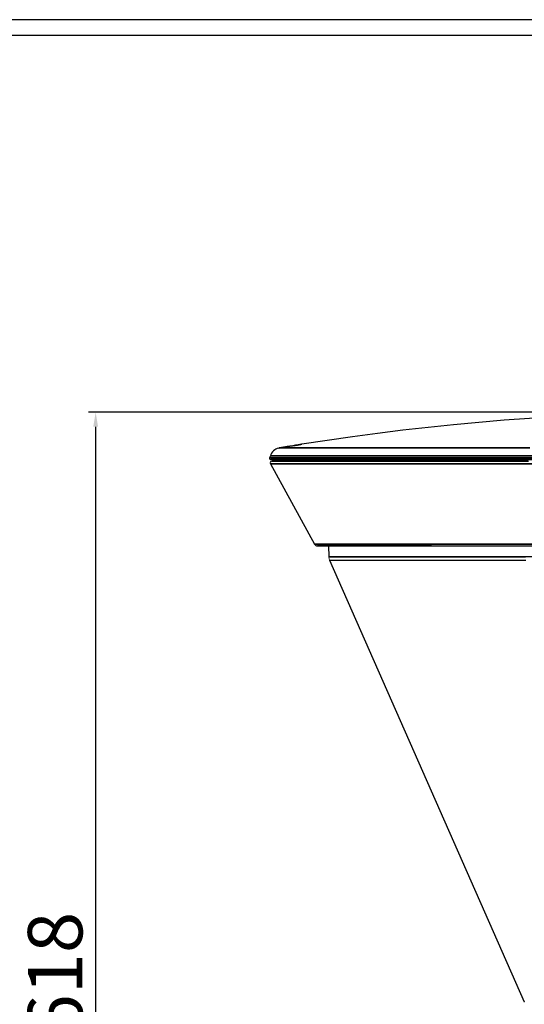
# Model space of a CAD drawing. Units: millimetres. Extents: x 2822 to 16603, y 42 to 8641.
# Drawn here: x 3713 to 3991, y 1152 to 1694 of the extents above; entities that cross this region are included whole.
import ezdxf

# ---------------------------------------------------------------- set-up
doc = ezdxf.new("R2010")
doc.units = ezdxf.units.MM
doc.header["$PDSIZE"] = 5
doc.layers.add('TFR-TRI', color=7, linetype='Continuous', true_color=0xffffff)
doc.layers.add('치수선', color=7, linetype='Continuous')
doc.dimstyles.new('301-350', dxfattribs={"dimtxt": 30, "dimasz": 8, "dimexe": 4, "dimexo": 6, "dimgap": 3, "dimtad": 1, "dimdec": 1, "dimdsep": 46, "dimtxsty": 'Standard', "dimcen": 2.5, "dimclrd": 5, "dimclre": 5, "dimclrt": 5, "dimadec": 0, "dimazin": 0, "dimtfac": 1, "dimtdec": 1, "dimtmove": 0, "dimatfit": 3, "dimfxl": 1, "dimarcsym": 0})

# ---------------------------------------------------------------- blocks, each defined once
blk = doc.blocks.new('*D21')
at = {"color": 5, "lineweight": -2, "transparency": 16777216}
for p, q in [((4085.54, 1478.22), (3750.87, 1478.22)), ((3754.87, 868.22), (3754.87, 1470.22)), ((4050.16, 860.22), (3750.87, 860.22))]:
    blk.add_line(p, q, dxfattribs=at)
at = {"color": 5, "transparency": 16777216}
for points in [[(3753.54, 1470.22), (3756.2, 1470.22), (3754.87, 1478.22)], [(3753.54, 868.22), (3756.2, 868.22), (3754.87, 860.22)]]:
    blk.add_solid(points, dxfattribs=at)
at = {"layer": 'Defpoints', "color": 0, "transparency": 16777216}
for p in [(3754.87, 1478.22), (4091.54, 1478.22), (4056.16, 860.22)]:
    blk.add_point(p, dxfattribs=at)
at = {"color": 5, "transparency": 16777216, "insert": (3736.45, 1169.22), "char_height": 30, "attachment_point": 5, "rotation": 90}
blk.add_mtext('618', dxfattribs=at)

msp = doc.modelspace()

# ---------------------------------------------------------------- linework, layer by layer
at = {"layer": 'TFR-TRI', "color": 0, "linetype": 'Continuous'}
for p, q in [((3855.67, 1458.49), (3855.66, 1458.49)), ((3855.68, 1458.49), (3855.67, 1458.49)), ((3855.67, 1458.49), (3855.67, 1458.49)), ((3855.69, 1458.49), (3855.68, 1458.49)), ((3855.69, 1458.49), (3855.83, 1458.52)), ((3855.71, 1458.5), (3855.69, 1458.49)), ((3855.73, 1458.5), (3855.69, 1458.49)), ((3855.75, 1458.51), (3855.73, 1458.5)), ((3855.78, 1458.51), (3855.75, 1458.51)), ((3855.91, 1458.54), (3855.78, 1458.51)), ((3855.83, 1458.52), (3856.15, 1458.58)), ((3855.99, 1458.56), (3855.91, 1458.54)), ((3856.06, 1458.57), (3855.99, 1458.56)), ((3856.15, 1458.58), (3856.06, 1458.57)), ((3856.15, 1458.58), (3856.84, 1458.7)), ((3856.5, 1458.64), (3856.15, 1458.58)), ((3856.15, 1458.58), (3856.32, 1458.58)), ((3856.32, 1458.58), (3856.15, 1458.58)), ((3856.32, 1458.58), (3856.71, 1458.58)), ((3856.71, 1458.58), (3856.32, 1458.58)), ((3856.89, 1458.7), (3856.5, 1458.64)), ((3856.71, 1458.58), (3857.3, 1458.58)), ((3857.3, 1458.58), (3856.71, 1458.58)), ((3856.84, 1458.7), (3857.81, 1458.86)), ((3857.28, 1458.77), (3856.89, 1458.7)), ((3857.69, 1458.84), (3857.28, 1458.77)), ((3857.3, 1458.58), (3858.1, 1458.58)), ((3858.1, 1458.58), (3857.3, 1458.58)), ((3858.23, 1458.92), (3857.69, 1458.84)), ((3857.81, 1458.86), (3859, 1459.05)), ((3858.1, 1458.58), (3859.11, 1458.58)), ((3859.11, 1458.58), (3858.1, 1458.58)), ((3858.75, 1459.01), (3858.23, 1458.92)), ((3859.31, 1459.1), (3858.75, 1459.01)), ((3859, 1459.05), (3860.35, 1459.27)), ((3859.11, 1458.58), (3860.32, 1458.58)), ((3860.32, 1458.58), (3859.11, 1458.58)), ((3859.85, 1459.19), (3859.31, 1459.1)), ((3860.4, 1459.28), (3859.85, 1459.19)), ((3860.32, 1458.58), (3861.74, 1458.58)), ((3861.74, 1458.58), (3860.32, 1458.58)), ((3860.35, 1459.27), (3861.79, 1459.51)), ((3860.94, 1459.37), (3860.4, 1459.28)), ((3861.74, 1459.5), (3860.94, 1459.37)), ((3862.55, 1459.63), (3861.74, 1459.5)), ((3861.74, 1458.58), (3863.37, 1458.58)), ((3863.37, 1458.58), (3861.74, 1458.58)), ((3861.79, 1459.51), (3863.25, 1459.75)), ((3863.37, 1459.77), (3862.55, 1459.63)), ((3863.25, 1459.75), (3864.65, 1459.97)), ((3864.16, 1459.9), (3863.37, 1459.77)), ((3863.37, 1458.58), (3865.2, 1458.58)), ((3865.2, 1458.58), (3863.37, 1458.58)), ((3864.94, 1460.02), (3864.16, 1459.9)), ((3864.65, 1459.97), (3865.91, 1460.18)), ((3865.75, 1460.16), (3864.94, 1460.02)), ((3865.2, 1458.58), (3867.23, 1458.58)), ((3867.23, 1458.58), (3865.2, 1458.58)), ((3866.29, 1460.24), (3865.75, 1460.16)), ((3865.91, 1460.18), (3866.98, 1460.36)), ((3866.78, 1460.32), (3866.29, 1460.24)), ((3867.29, 1460.41), (3866.78, 1460.32)), ((3866.98, 1460.36), (3867.79, 1460.49)), ((3867.23, 1458.58), (3869.46, 1458.58)), ((3869.46, 1458.58), (3867.23, 1458.58)), ((3867.54, 1460.45), (3867.29, 1460.41)), ((3867.78, 1460.49), (3867.54, 1460.45)), ((3868.01, 1460.52), (3867.78, 1460.49)), ((3867.79, 1460.49), (3868.46, 1460.6)), ((3868.23, 1460.56), (3868.01, 1460.52)), ((3868.39, 1460.59), (3868.23, 1460.56)), ((3868.46, 1460.6), (3868.39, 1460.59)), ((3868.46, 1460.6), (3868.46, 1460.6)), ((3869.46, 1458.58), (3871.88, 1458.58)), ((3871.88, 1458.58), (3869.46, 1458.58)), ((3871.88, 1458.58), (3874.5, 1458.58)), ((3874.5, 1458.58), (3871.88, 1458.58)), ((3874.5, 1458.58), (3877.32, 1458.58)), ((3877.32, 1458.58), (3874.5, 1458.58)), ((3877.32, 1458.58), (3880.33, 1458.58)), ((3880.33, 1458.58), (3877.32, 1458.58)), ((3880.33, 1458.58), (3883.52, 1458.58)), ((3883.52, 1458.58), (3880.33, 1458.58)), ((3883.52, 1458.58), (3886.9, 1458.58)), ((3886.9, 1458.58), (3883.52, 1458.58)), ((3886.9, 1458.58), (3890.46, 1458.58)), ((3890.46, 1458.58), (3886.9, 1458.58)), ((3890.46, 1458.58), (3894.2, 1458.58)), ((3894.2, 1458.58), (3890.46, 1458.58)), ((3894.2, 1458.58), (3898.11, 1458.58)), ((3898.11, 1458.58), (3894.2, 1458.58)), ((3898.11, 1458.58), (3902.2, 1458.58)), ((3902.2, 1458.58), (3898.11, 1458.58)), ((3902.2, 1458.58), (3906.46, 1458.58)), ((3906.46, 1458.58), (3902.2, 1458.58)), ((3906.46, 1458.58), (3910.88, 1458.58)), ((3910.88, 1458.58), (3906.46, 1458.58)), ((3910.88, 1458.58), (3915.46, 1458.58)), ((3915.46, 1458.58), (3910.88, 1458.58)), ((3915.46, 1458.58), (3920.2, 1458.58)), ((3920.2, 1458.58), (3915.46, 1458.58)), ((3920.2, 1458.58), (3925.09, 1458.58)), ((3925.09, 1458.58), (3920.2, 1458.58)), ((3925.09, 1458.58), (3930.13, 1458.58)), ((3930.13, 1458.58), (3925.09, 1458.58)), ((3930.13, 1458.58), (3935.31, 1458.58)), ((3935.31, 1458.58), (3930.13, 1458.58)), ((3935.31, 1458.58), (3940.63, 1458.58)), ((3940.63, 1458.58), (3935.31, 1458.58)), ((3940.63, 1458.58), (3946.08, 1458.58)), ((3946.08, 1458.58), (3940.63, 1458.58)), ((3946.08, 1458.58), (3951.67, 1458.58)), ((3951.67, 1458.58), (3946.08, 1458.58)), ((3951.67, 1458.58), (3957.38, 1458.58)), ((3957.38, 1458.58), (3951.67, 1458.58)), ((3957.38, 1458.58), (3963.21, 1458.58)), ((3963.21, 1458.58), (3957.38, 1458.58)), ((3963.21, 1458.58), (3969.15, 1458.58)), ((3969.15, 1458.58), (3963.21, 1458.58)), ((3969.15, 1458.58), (3975.2, 1458.58)), ((3975.2, 1458.58), (3969.15, 1458.58)), ((3975.2, 1458.58), (3981.36, 1458.58)), ((3981.36, 1458.58), (3975.2, 1458.58)), ((3981.36, 1458.58), (3987.61, 1458.58)), ((3987.61, 1458.58), (3981.36, 1458.58)), ((3987.61, 1458.58), (3993.96, 1458.58)), ((3993.96, 1458.58), (3987.61, 1458.58)), ((3851.05, 1454.24), (3850.67, 1453.11)), ((3850.78, 1453.11), (3850.67, 1453.11)), ((3850.67, 1453.11), (3850.78, 1453.11)), ((3851.08, 1453.11), (3850.78, 1453.11)), ((3850.78, 1453.11), (3851.08, 1453.11)), ((3851.05, 1454.24), (3851.15, 1454.24)), ((3851.15, 1454.24), (3851.05, 1454.24)), ((3851.59, 1453.11), (3851.08, 1453.11)), ((3851.08, 1453.11), (3851.59, 1453.11)), ((3851.15, 1454.24), (3851.46, 1454.24)), ((3851.46, 1454.24), (3851.15, 1454.24)), ((3851.46, 1454.24), (3851.97, 1454.24)), ((3851.97, 1454.24), (3851.46, 1454.24)), ((3852.3, 1453.11), (3851.59, 1453.11)), ((3851.59, 1453.11), (3852.3, 1453.11)), ((3851.97, 1454.24), (3852.68, 1454.24)), ((3852.68, 1454.24), (3851.97, 1454.24)), ((3853.22, 1453.11), (3852.3, 1453.11)), ((3852.3, 1453.11), (3853.22, 1453.11)), ((3852.68, 1454.24), (3853.59, 1454.24)), ((3853.59, 1454.24), (3852.68, 1454.24)), ((3854.33, 1453.11), (3853.22, 1453.11)), ((3853.22, 1453.11), (3854.33, 1453.11)), ((3853.59, 1454.24), (3854.71, 1454.24)), ((3854.71, 1454.24), (3853.59, 1454.24)), ((3855.65, 1453.11), (3854.33, 1453.11)), ((3854.33, 1453.11), (3855.65, 1453.11)), ((3854.71, 1454.24), (3856.02, 1454.24)), ((3856.02, 1454.24), (3854.71, 1454.24)), ((3857.17, 1453.11), (3855.65, 1453.11)), ((3855.65, 1453.11), (3857.17, 1453.11)), ((3856.02, 1454.24), (3857.53, 1454.24)), ((3857.53, 1454.24), (3856.02, 1454.24)), ((3858.88, 1453.11), (3857.17, 1453.11)), ((3857.17, 1453.11), (3858.88, 1453.11)), ((3857.53, 1454.24), (3859.25, 1454.24)), ((3859.25, 1454.24), (3857.53, 1454.24)), ((3860.79, 1453.11), (3858.88, 1453.11)), ((3858.88, 1453.11), (3860.79, 1453.11)), ((3859.25, 1454.24), (3861.16, 1454.24)), ((3861.16, 1454.24), (3859.25, 1454.24)), ((3862.9, 1453.11), (3860.79, 1453.11)), ((3860.79, 1453.11), (3862.9, 1453.11)), ((3861.16, 1454.24), (3863.26, 1454.24)), ((3863.26, 1454.24), (3861.16, 1454.24)), ((3865.2, 1453.11), (3862.9, 1453.11)), ((3862.9, 1453.11), (3865.2, 1453.11)), ((3863.26, 1454.24), (3865.56, 1454.24)), ((3865.56, 1454.24), (3863.26, 1454.24)), ((3867.69, 1453.11), (3865.2, 1453.11)), ((3865.2, 1453.11), (3867.69, 1453.11)), ((3865.56, 1454.24), (3868.04, 1454.24)), ((3868.04, 1454.24), (3865.56, 1454.24)), ((3870.37, 1453.11), (3867.69, 1453.11)), ((3867.69, 1453.11), (3870.37, 1453.11)), ((3868.04, 1454.24), (3870.72, 1454.24)), ((3870.72, 1454.24), (3868.04, 1454.24)), ((3873.24, 1453.11), (3870.37, 1453.11)), ((3870.37, 1453.11), (3873.24, 1453.11)), ((3870.72, 1454.24), (3873.58, 1454.24)), ((3873.58, 1454.24), (3870.72, 1454.24)), ((3876.29, 1453.11), (3873.24, 1453.11)), ((3873.24, 1453.11), (3876.29, 1453.11)), ((3873.58, 1454.24), (3876.63, 1454.24)), ((3876.63, 1454.24), (3873.58, 1454.24)), ((3879.53, 1453.11), (3876.29, 1453.11)), ((3876.29, 1453.11), (3879.53, 1453.11)), ((3876.63, 1454.24), (3879.86, 1454.24)), ((3879.86, 1454.24), (3876.63, 1454.24)), ((3882.94, 1453.11), (3879.53, 1453.11)), ((3879.53, 1453.11), (3882.94, 1453.11)), ((3879.86, 1454.24), (3883.27, 1454.24)), ((3883.27, 1454.24), (3879.86, 1454.24)), ((3886.53, 1453.11), (3882.94, 1453.11)), ((3882.94, 1453.11), (3886.53, 1453.11)), ((3883.27, 1454.24), (3886.86, 1454.24)), ((3886.86, 1454.24), (3883.27, 1454.24)), ((3890.3, 1453.11), (3886.53, 1453.11)), ((3886.53, 1453.11), (3890.3, 1453.11)), ((3886.86, 1454.24), (3890.62, 1454.24)), ((3890.62, 1454.24), (3886.86, 1454.24)), ((3894.23, 1453.11), (3890.3, 1453.11)), ((3890.3, 1453.11), (3894.23, 1453.11)), ((3890.62, 1454.24), (3894.54, 1454.24)), ((3894.54, 1454.24), (3890.62, 1454.24)), ((3898.34, 1453.11), (3894.23, 1453.11)), ((3894.23, 1453.11), (3898.34, 1453.11)), ((3894.54, 1454.24), (3898.64, 1454.24)), ((3898.64, 1454.24), (3894.54, 1454.24)), ((3902.6, 1453.11), (3898.34, 1453.11)), ((3898.34, 1453.11), (3902.6, 1453.11)), ((3898.64, 1454.24), (3902.9, 1454.24)), ((3902.9, 1454.24), (3898.64, 1454.24)), ((3907.03, 1453.11), (3902.6, 1453.11)), ((3902.6, 1453.11), (3907.03, 1453.11)), ((3902.9, 1454.24), (3907.32, 1454.24)), ((3907.32, 1454.24), (3902.9, 1454.24)), ((3911.61, 1453.11), (3907.03, 1453.11)), ((3907.03, 1453.11), (3911.61, 1453.11)), ((3907.32, 1454.24), (3911.89, 1454.24)), ((3911.89, 1454.24), (3907.32, 1454.24)), ((3916.34, 1453.11), (3911.61, 1453.11)), ((3911.61, 1453.11), (3916.34, 1453.11)), ((3911.89, 1454.24), (3916.62, 1454.24)), ((3916.62, 1454.24), (3911.89, 1454.24)), ((3921.22, 1453.11), (3916.34, 1453.11)), ((3916.34, 1453.11), (3921.22, 1453.11)), ((3916.62, 1454.24), (3921.49, 1454.24)), ((3921.49, 1454.24), (3916.62, 1454.24)), ((3926.25, 1453.11), (3921.22, 1453.11)), ((3921.22, 1453.11), (3926.25, 1453.11)), ((3921.49, 1454.24), (3926.51, 1454.24)), ((3926.51, 1454.24), (3921.49, 1454.24)), ((3931.41, 1453.11), (3926.25, 1453.11)), ((3926.25, 1453.11), (3931.41, 1453.11)), ((3926.51, 1454.24), (3931.67, 1454.24)), ((3931.67, 1454.24), (3926.51, 1454.24)), ((3936.71, 1453.11), (3931.41, 1453.11)), ((3931.41, 1453.11), (3936.71, 1453.11)), ((3931.67, 1454.24), (3936.96, 1454.24)), ((3936.96, 1454.24), (3931.67, 1454.24)), ((3942.15, 1453.11), (3936.71, 1453.11)), ((3936.71, 1453.11), (3942.15, 1453.11)), ((3936.96, 1454.24), (3942.38, 1454.24)), ((3942.38, 1454.24), (3936.96, 1454.24)), ((3947.71, 1453.11), (3942.15, 1453.11)), ((3942.15, 1453.11), (3947.71, 1453.11)), ((3942.38, 1454.24), (3947.93, 1454.24)), ((3947.93, 1454.24), (3942.38, 1454.24)), ((3953.39, 1453.11), (3947.71, 1453.11)), ((3947.71, 1453.11), (3953.39, 1453.11)), ((3947.93, 1454.24), (3953.6, 1454.24)), ((3953.6, 1454.24), (3947.93, 1454.24)), ((3959.18, 1453.11), (3953.39, 1453.11)), ((3953.39, 1453.11), (3959.18, 1453.11)), ((3953.6, 1454.24), (3959.39, 1454.24)), ((3959.39, 1454.24), (3953.6, 1454.24)), ((3965.09, 1453.11), (3959.18, 1453.11)), ((3959.18, 1453.11), (3965.09, 1453.11)), ((3959.39, 1454.24), (3965.29, 1454.24)), ((3965.29, 1454.24), (3959.39, 1454.24)), ((3971.11, 1453.11), (3965.09, 1453.11)), ((3965.09, 1453.11), (3971.11, 1453.11)), ((3965.29, 1454.24), (3971.3, 1454.24)), ((3971.3, 1454.24), (3965.29, 1454.24)), ((3977.23, 1453.11), (3971.11, 1453.11)), ((3971.11, 1453.11), (3977.23, 1453.11)), ((3971.3, 1454.24), (3977.41, 1454.24)), ((3977.41, 1454.24), (3971.3, 1454.24)), ((3983.44, 1453.11), (3977.23, 1453.11)), ((3977.23, 1453.11), (3983.44, 1453.11)), ((3977.41, 1454.24), (3983.61, 1454.24)), ((3983.61, 1454.24), (3977.41, 1454.24)), ((3989.75, 1453.11), (3983.44, 1453.11)), ((3983.44, 1453.11), (3989.75, 1453.11)), ((3983.61, 1454.24), (3989.91, 1454.24)), ((3989.91, 1454.24), (3983.61, 1454.24)), ((3996.14, 1453.11), (3989.75, 1453.11)), ((3989.75, 1453.11), (3996.14, 1453.11)), ((3989.91, 1454.24), (3996.29, 1454.24)), ((3996.29, 1454.24), (3989.91, 1454.24)), ((3851.15, 1449.84), (3875.4, 1405.55)), ((3851.25, 1449.84), (3851.15, 1449.84)), ((3851.15, 1449.84), (3851.25, 1449.84)), ((3851.56, 1449.84), (3851.25, 1449.84)), ((3851.25, 1449.84), (3851.56, 1449.84)), ((3851.38, 1452.12), (3851.49, 1452.12)), ((3852.08, 1452.12), (3851.39, 1452.12)), ((3851.49, 1452.12), (3851.79, 1452.12)), ((3852.07, 1449.84), (3851.56, 1449.84)), ((3851.56, 1449.84), (3852.07, 1449.84)), ((3851.79, 1452.12), (3852.3, 1452.12)), ((3852.14, 1451.32), (3852.03, 1451.32)), ((3852.03, 1451.32), (3852.18, 1451.32)), ((3852.78, 1449.84), (3852.07, 1449.84)), ((3852.07, 1449.84), (3852.78, 1449.84)), ((3852.94, 1452.12), (3852.08, 1452.12)), ((3852.47, 1451.32), (3852.14, 1451.32)), ((3852.18, 1451.32), (3852.62, 1451.32)), ((3852.3, 1452.12), (3853.01, 1452.12)), ((3853.01, 1451.32), (3852.47, 1451.32)), ((3852.62, 1451.32), (3853.36, 1451.32)), ((3853.69, 1449.84), (3852.78, 1449.84)), ((3852.78, 1449.84), (3853.69, 1449.84)), ((3854.15, 1452.12), (3852.94, 1452.12)), ((3853.01, 1452.12), (3853.92, 1452.12)), ((3853.78, 1451.32), (3853.01, 1451.32)), ((3853.15, 1451.72), (3853.26, 1451.72)), ((3853.26, 1451.72), (3853.15, 1451.72)), ((3853.26, 1451.72), (3853.56, 1451.72)), ((3853.56, 1451.72), (3853.26, 1451.72)), ((3853.36, 1451.32), (3854.39, 1451.32)), ((3853.56, 1451.72), (3854.08, 1451.72)), ((3854.08, 1451.72), (3853.56, 1451.72)), ((3854.81, 1449.84), (3853.69, 1449.84)), ((3853.69, 1449.84), (3854.81, 1449.84)), ((3854.76, 1451.32), (3853.78, 1451.32)), ((3853.92, 1452.12), (3855.03, 1452.12)), ((3854.08, 1451.72), (3854.8, 1451.72)), ((3854.8, 1451.72), (3854.08, 1451.72)), ((3855.74, 1452.12), (3854.15, 1452.12)), ((3854.39, 1451.32), (3855.73, 1451.32)), ((3855.95, 1451.32), (3854.76, 1451.32)), ((3854.8, 1451.72), (3855.72, 1451.72)), ((3855.72, 1451.72), (3854.8, 1451.72)), ((3856.12, 1449.84), (3854.81, 1449.84)), ((3854.81, 1449.84), (3856.12, 1449.84)), ((3855.03, 1452.12), (3856.35, 1452.12)), ((3855.72, 1451.72), (3856.84, 1451.72)), ((3856.84, 1451.72), (3855.72, 1451.72)), ((3855.73, 1451.32), (3857.35, 1451.32)), ((3857.68, 1452.12), (3855.74, 1452.12)), ((3857.36, 1451.32), (3855.95, 1451.32)), ((3857.63, 1449.84), (3856.12, 1449.84)), ((3856.12, 1449.84), (3857.63, 1449.84)), ((3856.35, 1452.12), (3857.86, 1452.12)), ((3856.84, 1451.72), (3858.17, 1451.72)), ((3858.17, 1451.72), (3856.84, 1451.72)), ((3857.35, 1451.32), (3859.26, 1451.32)), ((3858.99, 1451.32), (3857.36, 1451.32)), ((3859.34, 1449.84), (3857.63, 1449.84)), ((3857.63, 1449.84), (3859.34, 1449.84)), ((3859.97, 1452.12), (3857.68, 1452.12)), ((3857.86, 1452.12), (3859.57, 1452.12)), ((3858.17, 1451.72), (3859.7, 1451.72)), ((3859.7, 1451.72), (3858.17, 1451.72)), ((3860.83, 1451.32), (3858.99, 1451.32)), ((3859.26, 1451.32), (3861.69, 1451.32)), ((3861.25, 1449.84), (3859.34, 1449.84)), ((3859.34, 1449.84), (3861.25, 1449.84)), ((3859.57, 1452.12), (3861.47, 1452.12)), ((3859.7, 1451.72), (3861.43, 1451.72)), ((3861.43, 1451.72), (3859.7, 1451.72)), ((3862.6, 1452.12), (3859.97, 1452.12)), ((3862.88, 1451.32), (3860.83, 1451.32)), ((3863.35, 1449.84), (3861.25, 1449.84)), ((3861.25, 1449.84), (3863.35, 1449.84)), ((3861.43, 1451.72), (3863.35, 1451.72)), ((3863.35, 1451.72), (3861.43, 1451.72)), ((3861.47, 1452.12), (3863.57, 1452.12)), ((3861.69, 1451.32), (3864.46, 1451.32)), ((3865.58, 1452.12), (3862.6, 1452.12)), ((3865.13, 1451.32), (3862.88, 1451.32)), ((3863.35, 1451.72), (3865.48, 1451.72)), ((3865.48, 1451.72), (3863.35, 1451.72)), ((3865.65, 1449.84), (3863.35, 1449.84)), ((3863.35, 1449.84), (3865.65, 1449.84)), ((3863.57, 1452.12), (3865.87, 1452.12)), ((3864.46, 1451.32), (3867.58, 1451.32)), ((3867.59, 1451.32), (3865.13, 1451.32)), ((3865.48, 1451.72), (3867.8, 1451.72)), ((3867.8, 1451.72), (3865.48, 1451.72)), ((3868.9, 1452.12), (3865.58, 1452.12)), ((3868.14, 1449.84), (3865.65, 1449.84)), ((3865.65, 1449.84), (3868.14, 1449.84)), ((3865.87, 1452.12), (3868.35, 1452.12)), ((3867.58, 1451.32), (3871.04, 1451.32)), ((3870.26, 1451.32), (3867.59, 1451.32)), ((3867.8, 1451.72), (3870.31, 1451.72)), ((3870.31, 1451.72), (3867.8, 1451.72)), ((3870.81, 1449.84), (3868.14, 1449.84)), ((3868.14, 1449.84), (3870.81, 1449.84)), ((3868.35, 1452.12), (3871.03, 1452.12)), ((3872.56, 1452.12), (3868.9, 1452.12)), ((3873.13, 1451.32), (3870.26, 1451.32)), ((3870.31, 1451.72), (3873.01, 1451.72)), ((3873.01, 1451.72), (3870.31, 1451.72)), ((3873.68, 1449.84), (3870.81, 1449.84)), ((3870.81, 1449.84), (3873.68, 1449.84)), ((3871.03, 1452.12), (3873.89, 1452.12)), ((3871.04, 1451.32), (3874.83, 1451.32)), ((3876.53, 1452.12), (3872.56, 1452.12)), ((3873.01, 1451.72), (3875.9, 1451.72)), ((3875.9, 1451.72), (3873.01, 1451.72)), ((3876.2, 1451.32), (3873.13, 1451.32)), ((3876.72, 1449.84), (3873.68, 1449.84)), ((3873.68, 1449.84), (3876.72, 1449.84)), ((3873.89, 1452.12), (3876.93, 1452.12)), ((3874.83, 1451.32), (3878.93, 1451.32)), ((3875.9, 1451.72), (3878.98, 1451.72)), ((3878.98, 1451.72), (3875.9, 1451.72)), ((3879.47, 1451.32), (3876.2, 1451.32)), ((3880.83, 1452.12), (3876.53, 1452.12)), ((3879.95, 1449.84), (3876.72, 1449.84)), ((3876.72, 1449.84), (3879.95, 1449.84)), ((3876.93, 1452.12), (3880.16, 1452.12)), ((3878.93, 1451.32), (3883.35, 1451.32)), ((3878.98, 1451.72), (3882.24, 1451.72)), ((3882.24, 1451.72), (3878.98, 1451.72)), ((3882.92, 1451.32), (3879.47, 1451.32)), ((3883.36, 1449.84), (3879.95, 1449.84)), ((3879.95, 1449.84), (3883.36, 1449.84)), ((3880.16, 1452.12), (3883.56, 1452.12)), ((3885.44, 1452.12), (3880.83, 1452.12)), ((3882.24, 1451.72), (3885.68, 1451.72)), ((3885.68, 1451.72), (3882.24, 1451.72)), ((3886.57, 1451.32), (3882.92, 1451.32)), ((3883.35, 1451.32), (3888.09, 1451.32)), ((3886.94, 1449.84), (3883.36, 1449.84)), ((3883.36, 1449.84), (3886.94, 1449.84)), ((3883.56, 1452.12), (3887.14, 1452.12)), ((3889.91, 1452.12), (3885.44, 1452.12)), ((3885.68, 1451.72), (3889.29, 1451.72)), ((3889.29, 1451.72), (3885.68, 1451.72)), ((3890.41, 1451.32), (3886.57, 1451.32)), ((3890.7, 1449.84), (3886.94, 1449.84)), ((3886.94, 1449.84), (3890.7, 1449.84)), ((3887.14, 1452.12), (3890.89, 1452.12)), ((3888.09, 1451.32), (3893.14, 1451.32)), ((3889.29, 1451.72), (3893.09, 1451.72)), ((3893.09, 1451.72), (3889.29, 1451.72)), ((3894.63, 1452.12), (3889.91, 1452.12)), ((3894.43, 1451.32), (3890.41, 1451.32)), ((3894.63, 1449.84), (3890.7, 1449.84)), ((3890.7, 1449.84), (3894.63, 1449.84)), ((3890.89, 1452.12), (3894.82, 1452.12)), ((3893.09, 1451.72), (3897.05, 1451.72)), ((3897.05, 1451.72), (3893.09, 1451.72)), ((3893.14, 1451.32), (3898.49, 1451.32)), ((3898.63, 1451.32), (3894.43, 1451.32)), ((3899.59, 1452.12), (3894.63, 1452.12)), ((3898.72, 1449.84), (3894.63, 1449.84)), ((3894.63, 1449.84), (3898.72, 1449.84)), ((3894.82, 1452.12), (3898.91, 1452.12)), ((3897.05, 1451.72), (3901.18, 1451.72)), ((3901.18, 1451.72), (3897.05, 1451.72)), ((3898.49, 1451.32), (3904.01, 1451.32)), ((3903, 1451.32), (3898.63, 1451.32)), ((3902.98, 1449.84), (3898.72, 1449.84)), ((3898.72, 1449.84), (3902.98, 1449.84)), ((3898.91, 1452.12), (3903.16, 1452.12)), ((3904.78, 1452.12), (3899.59, 1452.12)), ((3901.18, 1451.72), (3905.47, 1451.72)), ((3905.47, 1451.72), (3901.18, 1451.72)), ((3907.39, 1449.84), (3902.98, 1449.84)), ((3902.98, 1449.84), (3907.39, 1449.84)), ((3907.55, 1451.32), (3903, 1451.32)), ((3903.16, 1452.12), (3907.57, 1452.12)), ((3904.01, 1451.32), (3909.8, 1451.32)), ((3910.2, 1452.12), (3904.78, 1452.12)), ((3905.47, 1451.72), (3909.93, 1451.72)), ((3909.93, 1451.72), (3905.47, 1451.72)), ((3911.97, 1449.84), (3907.39, 1449.84)), ((3907.39, 1449.84), (3911.97, 1449.84)), ((3912.27, 1451.32), (3907.55, 1451.32)), ((3907.57, 1452.12), (3912.14, 1452.12)), ((3909.8, 1451.32), (3915.86, 1451.32)), ((3909.93, 1451.72), (3914.54, 1451.72)), ((3914.54, 1451.72), (3909.93, 1451.72)), ((3915.85, 1452.12), (3910.2, 1452.12)), ((3916.69, 1449.84), (3911.97, 1449.84)), ((3911.97, 1449.84), (3916.69, 1449.84)), ((3912.14, 1452.12), (3916.86, 1452.12)), ((3917.14, 1451.32), (3912.27, 1451.32)), ((3914.54, 1451.72), (3919.3, 1451.72)), ((3919.3, 1451.72), (3914.54, 1451.72)), ((3921.73, 1452.12), (3915.85, 1452.12)), ((3915.86, 1451.32), (3922.18, 1451.32)), ((3921.56, 1449.84), (3916.69, 1449.84)), ((3916.69, 1449.84), (3921.56, 1449.84)), ((3916.86, 1452.12), (3921.73, 1452.12)), ((3922.18, 1451.32), (3917.14, 1451.32)), ((3919.3, 1451.72), (3924.22, 1451.72)), ((3924.22, 1451.72), (3919.3, 1451.72)), ((3926.58, 1449.84), (3921.56, 1449.84)), ((3921.56, 1449.84), (3926.58, 1449.84)), ((3921.73, 1452.12), (3926.74, 1452.12)), ((3928.31, 1452.12), (3921.73, 1452.12)), ((3927.24, 1451.32), (3922.18, 1451.32)), ((3922.18, 1451.32), (3928.25, 1451.32)), ((3924.22, 1451.72), (3929.27, 1451.72)), ((3929.27, 1451.72), (3924.22, 1451.72)), ((3931.73, 1449.84), (3926.58, 1449.84)), ((3926.58, 1449.84), (3931.73, 1449.84)), ((3926.74, 1452.12), (3931.89, 1452.12)), ((3932.45, 1451.32), (3927.24, 1451.32)), ((3928.25, 1451.32), (3934.52, 1451.32)), ((3935.12, 1452.12), (3928.31, 1452.12)), ((3929.27, 1451.72), (3934.47, 1451.72)), ((3934.47, 1451.72), (3929.27, 1451.72)), ((3937.02, 1449.84), (3931.73, 1449.84)), ((3931.73, 1449.84), (3937.02, 1449.84)), ((3931.89, 1452.12), (3937.17, 1452.12)), ((3937.79, 1451.32), (3932.45, 1451.32)), ((3934.47, 1451.72), (3939.8, 1451.72)), ((3939.8, 1451.72), (3934.47, 1451.72)), ((3934.52, 1451.32), (3940.96, 1451.32)), ((3942.15, 1452.12), (3935.12, 1452.12)), ((3942.44, 1449.84), (3937.02, 1449.84)), ((3937.02, 1449.84), (3942.44, 1449.84)), ((3937.17, 1452.12), (3942.59, 1452.12)), ((3943.26, 1451.32), (3937.79, 1451.32)), ((3939.8, 1451.72), (3945.27, 1451.72)), ((3945.27, 1451.72), (3939.8, 1451.72)), ((3940.96, 1451.32), (3947.6, 1451.32)), ((3949.39, 1452.12), (3942.15, 1452.12)), ((3947.99, 1449.84), (3942.44, 1449.84)), ((3942.44, 1449.84), (3947.99, 1449.84)), ((3942.59, 1452.12), (3948.13, 1452.12)), ((3948.87, 1451.32), (3943.26, 1451.32)), ((3945.27, 1451.72), (3950.86, 1451.72)), ((3950.86, 1451.72), (3945.27, 1451.72)), ((3947.6, 1451.32), (3954.43, 1451.32)), ((3953.66, 1449.84), (3947.99, 1449.84)), ((3947.99, 1449.84), (3953.66, 1449.84)), ((3948.13, 1452.12), (3953.79, 1452.12)), ((3954.59, 1451.32), (3948.87, 1451.32)), ((3957, 1452.12), (3949.39, 1452.12)), ((3950.86, 1451.72), (3956.57, 1451.72)), ((3956.57, 1451.72), (3950.86, 1451.72)), ((3959.45, 1449.84), (3953.66, 1449.84)), ((3953.66, 1449.84), (3959.45, 1449.84)), ((3953.79, 1452.12), (3959.57, 1452.12)), ((3954.43, 1451.32), (3961.44, 1451.32)), ((3960.44, 1451.32), (3954.59, 1451.32)), ((3956.57, 1451.72), (3962.39, 1451.72)), ((3962.39, 1451.72), (3956.57, 1451.72)), ((3964.81, 1452.12), (3957, 1452.12)), ((3965.34, 1449.84), (3959.45, 1449.84)), ((3959.45, 1449.84), (3965.34, 1449.84)), ((3959.57, 1452.12), (3965.47, 1452.12)), ((3966.4, 1451.32), (3960.44, 1451.32)), ((3961.44, 1451.32), (3968.6, 1451.32)), ((3962.39, 1451.72), (3968.33, 1451.72)), ((3968.33, 1451.72), (3962.39, 1451.72)), ((3972.8, 1452.12), (3964.81, 1452.12)), ((3971.35, 1449.84), (3965.34, 1449.84)), ((3965.34, 1449.84), (3971.35, 1449.84)), ((3965.47, 1452.12), (3971.46, 1452.12)), ((3972.47, 1451.32), (3966.4, 1451.32)), ((3968.33, 1451.72), (3974.37, 1451.72)), ((3974.37, 1451.72), (3968.33, 1451.72)), ((3968.6, 1451.32), (3976.63, 1451.32)), ((3977.45, 1449.84), (3971.35, 1449.84)), ((3971.35, 1449.84), (3977.45, 1449.84)), ((3971.46, 1452.12), (3977.56, 1452.12)), ((3978.64, 1451.32), (3972.47, 1451.32)), ((3980.95, 1452.12), (3972.8, 1452.12)), ((3974.37, 1451.72), (3980.52, 1451.72)), ((3980.52, 1451.72), (3974.37, 1451.72)), ((3976.63, 1451.32), (3984.84, 1451.32)), ((3983.66, 1449.84), (3977.45, 1449.84)), ((3977.45, 1449.84), (3983.66, 1449.84)), ((3977.56, 1452.12), (3983.76, 1452.12)), ((3984.91, 1451.32), (3978.64, 1451.32)), ((3980.52, 1451.72), (3986.76, 1451.72)), ((3986.76, 1451.72), (3980.52, 1451.72)), ((3989.27, 1452.12), (3980.95, 1452.12)), ((3989.95, 1449.84), (3983.66, 1449.84)), ((3983.66, 1449.84), (3989.95, 1449.84)), ((3983.76, 1452.12), (3990.05, 1452.12)), ((3984.84, 1451.32), (3993.21, 1451.32)), ((3991.27, 1451.32), (3984.91, 1451.32)), ((3986.76, 1451.72), (3993.09, 1451.72)), ((3993.09, 1451.72), (3986.76, 1451.72)), ((3997.77, 1452.12), (3989.27, 1452.12)), ((3996.33, 1449.84), (3989.95, 1449.84)), ((3989.95, 1449.84), (3996.33, 1449.84)), ((3990.05, 1452.12), (3996.42, 1452.12)), ((3875.4, 1405.55), (3875.5, 1405.55)), ((3875.5, 1405.55), (3875.4, 1405.55)), ((3875.5, 1405.55), (3875.81, 1405.55)), ((3875.81, 1405.55), (3875.5, 1405.55)), ((3875.81, 1405.55), (3876.32, 1405.55)), ((3876.32, 1405.55), (3875.81, 1405.55)), ((3876.32, 1405.55), (3877.04, 1405.55)), ((3877.04, 1405.55), (3876.32, 1405.55)), ((3876.98, 1404.62), (3877.08, 1404.62)), ((3877.6, 1404.62), (3876.98, 1404.62)), ((3877.04, 1405.55), (3877.96, 1405.55)), ((3877.96, 1405.55), (3877.04, 1405.55)), ((3877.08, 1404.62), (3877.4, 1404.62)), ((3877.4, 1404.62), (3877.93, 1404.62)), ((3878.37, 1404.62), (3877.6, 1404.62)), ((3877.93, 1404.62), (3878.67, 1404.62)), ((3877.96, 1405.55), (3879.08, 1405.55)), ((3879.08, 1405.55), (3877.96, 1405.55)), ((3879.45, 1404.62), (3878.37, 1404.62)), ((3878.67, 1404.62), (3879.62, 1404.62)), ((3879.08, 1405.55), (3880.4, 1405.55)), ((3880.4, 1405.55), (3879.08, 1405.55)), ((3880.87, 1404.62), (3879.45, 1404.62)), ((3879.62, 1404.62), (3880.78, 1404.62)), ((3880.4, 1405.55), (3881.93, 1405.55)), ((3881.93, 1405.55), (3880.4, 1405.55)), ((3880.78, 1404.62), (3882.14, 1404.62)), ((3882.6, 1404.62), (3880.87, 1404.62)), ((3881.93, 1405.55), (3883.65, 1405.55)), ((3883.65, 1405.55), (3881.93, 1405.55)), ((3882.14, 1404.62), (3883.72, 1404.62)), ((3884.65, 1404.62), (3882.6, 1404.62)), ((3883.05, 1404.62), (3883.23, 1398.6)), ((3883.65, 1405.55), (3885.57, 1405.55)), ((3885.57, 1405.55), (3883.65, 1405.55)), ((3883.72, 1404.62), (3885.49, 1404.62)), ((3887, 1404.62), (3884.65, 1404.62)), ((3885.49, 1404.62), (3887.48, 1404.62)), ((3885.57, 1405.55), (3887.68, 1405.55)), ((3887.68, 1405.55), (3885.57, 1405.55)), ((3889.66, 1404.62), (3887, 1404.62)), ((3887.48, 1404.62), (3889.66, 1404.62)), ((3887.68, 1405.55), (3889.99, 1405.55)), ((3889.99, 1405.55), (3887.68, 1405.55)), ((3889.66, 1404.62), (3892.04, 1404.62)), ((3892.62, 1404.62), (3889.66, 1404.62)), ((3889.99, 1405.55), (3892.49, 1405.55)), ((3892.49, 1405.55), (3889.99, 1405.55)), ((3892.04, 1404.62), (3894.62, 1404.62)), ((3892.49, 1405.55), (3895.18, 1405.55)), ((3895.18, 1405.55), (3892.49, 1405.55)), ((3895.89, 1404.62), (3892.62, 1404.62)), ((3894.62, 1404.62), (3897.4, 1404.62)), ((3895.18, 1405.55), (3898.06, 1405.55)), ((3898.06, 1405.55), (3895.18, 1405.55)), ((3899.44, 1404.62), (3895.89, 1404.62)), ((3897.4, 1404.62), (3900.36, 1404.62)), ((3898.06, 1405.55), (3901.12, 1405.55)), ((3901.12, 1405.55), (3898.06, 1405.55)), ((3903.28, 1404.62), (3899.44, 1404.62)), ((3900.36, 1404.62), (3903.52, 1404.62)), ((3901.12, 1405.55), (3904.36, 1405.55)), ((3904.36, 1405.55), (3901.12, 1405.55)), ((3907.4, 1404.62), (3903.28, 1404.62)), ((3903.52, 1404.62), (3906.86, 1404.62)), ((3904.36, 1405.55), (3907.77, 1405.55)), ((3907.77, 1405.55), (3904.36, 1405.55)), ((3906.86, 1404.62), (3910.38, 1404.62)), ((3912.08, 1404.62), (3907.4, 1404.62)), ((3907.77, 1405.55), (3911.36, 1405.55)), ((3911.36, 1405.55), (3907.77, 1405.55)), ((3910.38, 1404.62), (3914.08, 1404.62)), ((3911.36, 1405.55), (3915.13, 1405.55)), ((3915.13, 1405.55), (3911.36, 1405.55)), ((3917.07, 1404.62), (3912.08, 1404.62)), ((3914.08, 1404.62), (3917.95, 1404.62)), ((3915.13, 1405.55), (3919.06, 1405.55)), ((3919.06, 1405.55), (3915.13, 1405.55)), ((3922.34, 1404.62), (3917.07, 1404.62)), ((3917.95, 1404.62), (3922, 1404.62)), ((3919.06, 1405.55), (3923.15, 1405.55)), ((3923.15, 1405.55), (3919.06, 1405.55)), ((3922, 1404.62), (3926.22, 1404.62)), ((3927.88, 1404.62), (3922.34, 1404.62)), ((3923.15, 1405.55), (3927.4, 1405.55)), ((3927.4, 1405.55), (3923.15, 1405.55)), ((3926.22, 1404.62), (3930.59, 1404.62)), ((3927.4, 1405.55), (3931.81, 1405.55)), ((3931.81, 1405.55), (3927.4, 1405.55)), ((3933.71, 1404.62), (3927.88, 1404.62)), ((3930.59, 1404.62), (3935.13, 1404.62)), ((3931.81, 1405.55), (3936.37, 1405.55)), ((3936.37, 1405.55), (3931.81, 1405.55)), ((3939.82, 1404.62), (3933.71, 1404.62)), ((3935.13, 1404.62), (3939.82, 1404.62)), ((3936.37, 1405.55), (3941.08, 1405.55)), ((3941.08, 1405.55), (3936.37, 1405.55)), ((3939.82, 1404.62), (3944.6, 1404.62)), ((3939.82, 1404.62), (3939.82, 1404.62)), ((3939.88, 1404.62), (3939.88, 1404.62)), ((3939.88, 1404.62), (3946.24, 1404.62)), ((3941.08, 1405.55), (3945.93, 1405.55)), ((3945.93, 1405.55), (3941.08, 1405.55)), ((3944.6, 1404.62), (3949.51, 1404.62)), ((3945.93, 1405.55), (3950.92, 1405.55)), ((3950.92, 1405.55), (3945.93, 1405.55)), ((3946.24, 1404.62), (3952.83, 1404.62)), ((3949.51, 1404.62), (3954.57, 1404.62)), ((3950.92, 1405.55), (3956.04, 1405.55)), ((3956.04, 1405.55), (3950.92, 1405.55)), ((3952.83, 1404.62), (3959.65, 1404.62)), ((3954.57, 1404.62), (3959.75, 1404.62)), ((3956.04, 1405.55), (3961.29, 1405.55)), ((3961.29, 1405.55), (3956.04, 1405.55)), ((3959.65, 1404.62), (3966.7, 1404.62)), ((3959.75, 1404.62), (3965.07, 1404.62)), ((3961.29, 1405.55), (3966.66, 1405.55)), ((3966.66, 1405.55), (3961.29, 1405.55)), ((3965.07, 1404.62), (3970.5, 1404.62)), ((3966.66, 1405.55), (3972.15, 1405.55)), ((3972.15, 1405.55), (3966.66, 1405.55)), ((3966.7, 1404.62), (3973.98, 1404.62)), ((3970.5, 1404.62), (3976.05, 1404.62)), ((3972.15, 1405.55), (3977.76, 1405.55)), ((3977.76, 1405.55), (3972.15, 1405.55)), ((3973.98, 1404.62), (3981.45, 1404.62)), ((3976.05, 1404.62), (3981.71, 1404.62)), ((3977.76, 1405.55), (3983.47, 1405.55)), ((3983.47, 1405.55), (3977.76, 1405.55)), ((3981.45, 1404.62), (3988.64, 1404.62)), ((3981.71, 1404.62), (3987.48, 1404.62)), ((3983.47, 1405.55), (3989.29, 1405.55)), ((3989.29, 1405.55), (3983.47, 1405.55)), ((3987.48, 1404.62), (3993.34, 1404.62)), ((3988.64, 1404.62), (3995.99, 1404.62)), ((3989.29, 1405.55), (3995.2, 1405.55)), ((3995.2, 1405.55), (3989.29, 1405.55)), ((3883.38, 1398.6), (3883.26, 1398.6)), ((3883.29, 1398.6), (3883.28, 1398.59)), ((3883.29, 1398.6), (3883.28, 1398.59)), ((3883.28, 1398.59), (3883.28, 1398.58)), ((3883.28, 1398.59), (3883.28, 1398.58)), ((3883.34, 1398.6), (3883.4, 1398.6)), ((3883.83, 1398.6), (3883.38, 1398.6)), ((3883.4, 1398.6), (3883.93, 1398.6)), ((3884.59, 1398.6), (3883.83, 1398.6)), ((3883.93, 1398.6), (3884.81, 1398.6)), ((3885.63, 1398.6), (3884.57, 1398.6)), ((3885.63, 1398.6), (3884.57, 1398.6)), ((3885.64, 1398.6), (3884.59, 1398.6)), ((3884.81, 1398.6), (3886.04, 1398.6)), ((3887, 1398.6), (3885.63, 1398.6)), ((3887, 1398.6), (3885.63, 1398.6)), ((3887.02, 1398.6), (3885.64, 1398.6)), ((3886.04, 1398.6), (3887.61, 1398.6)), ((3888.69, 1398.6), (3887, 1398.6)), ((3888.69, 1398.6), (3887, 1398.6)), ((3888.7, 1398.6), (3887.02, 1398.6)), ((3887.61, 1398.6), (3889.52, 1398.6)), ((3890.67, 1398.6), (3888.69, 1398.6)), ((3890.67, 1398.6), (3888.69, 1398.6)), ((3890.68, 1398.6), (3888.7, 1398.6)), ((3889.52, 1398.6), (3891.64, 1398.6)), ((3892.96, 1398.6), (3890.67, 1398.6)), ((3892.96, 1398.6), (3890.67, 1398.6)), ((3892.96, 1398.6), (3890.68, 1398.6)), ((3891.64, 1398.6), (3894.05, 1398.6)), ((3895.54, 1398.6), (3892.96, 1398.6)), ((3895.54, 1398.6), (3892.96, 1398.6)), ((3895.54, 1398.6), (3892.96, 1398.6)), ((3894.05, 1398.6), (3896.76, 1398.6)), ((3898.42, 1398.6), (3895.54, 1398.6)), ((3898.42, 1398.6), (3895.54, 1398.6)), ((3898.42, 1398.6), (3895.54, 1398.6)), ((3896.76, 1398.6), (3899.76, 1398.6)), ((3901.59, 1398.6), (3898.42, 1398.6)), ((3901.59, 1398.6), (3898.42, 1398.6)), ((3901.59, 1398.6), (3898.42, 1398.6)), ((3899.76, 1398.6), (3903.05, 1398.6)), ((3905.04, 1398.6), (3901.59, 1398.6)), ((3905.04, 1398.6), (3901.59, 1398.6)), ((3905.04, 1398.6), (3901.59, 1398.6)), ((3903.05, 1398.6), (3906.63, 1398.6)), ((3908.77, 1398.6), (3905.04, 1398.6)), ((3908.77, 1398.6), (3905.04, 1398.6)), ((3908.77, 1398.6), (3905.04, 1398.6)), ((3906.63, 1398.6), (3910.48, 1398.6)), ((3912.77, 1398.6), (3908.77, 1398.6)), ((3912.78, 1398.6), (3908.77, 1398.6)), ((3912.77, 1398.6), (3908.77, 1398.6)), ((3910.48, 1398.6), (3914.61, 1398.6)), ((3917.31, 1398.6), (3912.77, 1398.6)), ((3917.31, 1398.6), (3912.77, 1398.6)), ((3917.32, 1398.6), (3912.78, 1398.6)), ((3914.61, 1398.6), (3918.99, 1398.6)), ((3922.14, 1398.6), (3917.31, 1398.6)), ((3922.14, 1398.6), (3917.31, 1398.6)), ((3922.15, 1398.6), (3917.32, 1398.6)), ((3918.99, 1398.6), (3923.64, 1398.6)), ((3927.26, 1398.6), (3922.14, 1398.6)), ((3927.26, 1398.6), (3922.14, 1398.6)), ((3927.27, 1398.6), (3922.15, 1398.6)), ((3923.64, 1398.6), (3928.44, 1398.6)), ((3932.66, 1398.6), (3927.26, 1398.6)), ((3932.66, 1398.6), (3927.26, 1398.6)), ((3932.66, 1398.6), (3927.27, 1398.6)), ((3928.44, 1398.6), (3933.48, 1398.59)), ((3938.32, 1398.6), (3932.66, 1398.6)), ((3938.32, 1398.6), (3932.66, 1398.6)), ((3938.32, 1398.6), (3932.66, 1398.6)), ((3933.48, 1398.59), (3938.75, 1398.59)), ((3944.24, 1398.6), (3938.32, 1398.6)), ((3944.24, 1398.6), (3938.32, 1398.6)), ((3944.24, 1398.6), (3938.32, 1398.6)), ((3938.75, 1398.59), (3944.24, 1398.59)), ((3949.95, 1398.6), (3944.24, 1398.6)), ((3949.95, 1398.6), (3944.24, 1398.6)), ((3949.95, 1398.6), (3944.24, 1398.6)), ((3944.24, 1398.59), (3950.41, 1398.59)), ((3955.85, 1398.6), (3949.95, 1398.6)), ((3955.86, 1398.6), (3949.95, 1398.6)), ((3955.85, 1398.6), (3949.95, 1398.6)), ((3950.41, 1398.59), (3956.82, 1398.59)), ((3961.96, 1398.6), (3955.85, 1398.6)), ((3961.96, 1398.6), (3955.85, 1398.6)), ((3961.96, 1398.6), (3955.86, 1398.6)), ((3956.82, 1398.59), (3963.46, 1398.59)), ((3968.25, 1398.6), (3961.96, 1398.6)), ((3968.26, 1398.6), (3961.96, 1398.6)), ((3968.25, 1398.6), (3961.96, 1398.6)), ((3963.46, 1398.59), (3970.31, 1398.59)), ((3974.84, 1398.6), (3968.25, 1398.6)), ((3974.84, 1398.6), (3968.25, 1398.6)), ((3974.85, 1398.6), (3968.26, 1398.6)), ((3970.31, 1398.59), (3977.36, 1398.59)), ((3981.61, 1398.6), (3974.84, 1398.6)), ((3981.61, 1398.6), (3974.84, 1398.6)), ((3981.61, 1398.6), (3974.85, 1398.6)), ((3977.36, 1398.59), (3984.61, 1398.59)), ((3988.54, 1398.6), (3981.61, 1398.6)), ((3988.54, 1398.6), (3981.61, 1398.6)), ((3988.54, 1398.6), (3981.61, 1398.6)), ((3984.61, 1398.59), (3991.6, 1398.59)), ((3995.62, 1398.6), (3988.54, 1398.6)), ((3995.62, 1398.6), (3988.54, 1398.6)), ((3995.62, 1398.6), (3988.54, 1398.6)), ((3883.65, 1396.72), (3990.88, 1153.81)), ((3883.65, 1396.72), (3883.82, 1396.72)), ((3883.65, 1396.72), (3883.75, 1396.72)), ((3883.65, 1396.72), (3883.82, 1396.72)), ((3883.75, 1396.72), (3884.06, 1396.72)), ((3883.82, 1396.72), (3884.35, 1396.72)), ((3883.82, 1396.72), (3884.35, 1396.72)), ((3884.06, 1396.72), (3884.57, 1396.72)), ((3884.35, 1396.72), (3885.22, 1396.72)), ((3884.35, 1396.72), (3885.22, 1396.72)), ((3884.57, 1396.72), (3885.29, 1396.72)), ((3885.22, 1396.72), (3886.45, 1396.72)), ((3885.22, 1396.72), (3886.45, 1396.72)), ((3885.29, 1396.72), (3886.21, 1396.72)), ((3886.21, 1396.72), (3887.33, 1396.72)), ((3886.45, 1396.72), (3888.01, 1396.72)), ((3886.45, 1396.72), (3888.01, 1396.72)), ((3887.33, 1396.72), (3888.66, 1396.72)), ((3888.01, 1396.72), (3889.92, 1396.72)), ((3888.01, 1396.72), (3889.92, 1396.72)), ((3888.66, 1396.72), (3890.18, 1396.72)), ((3889.92, 1396.72), (3892.04, 1396.72)), ((3889.92, 1396.72), (3892.04, 1396.72)), ((3890.18, 1396.72), (3891.9, 1396.72)), ((3891.9, 1396.72), (3893.82, 1396.72)), ((3892.04, 1396.72), (3894.45, 1396.72)), ((3892.04, 1396.72), (3894.45, 1396.72)), ((3893.82, 1396.72), (3895.94, 1396.72)), ((3894.45, 1396.72), (3897.15, 1396.72)), ((3894.45, 1396.72), (3897.15, 1396.72)), ((3895.94, 1396.72), (3898.25, 1396.72)), ((3897.15, 1396.72), (3900.15, 1396.72)), ((3897.15, 1396.72), (3900.15, 1396.72)), ((3898.25, 1396.72), (3900.75, 1396.72)), ((3900.15, 1396.72), (3903.44, 1396.72)), ((3900.15, 1396.72), (3903.44, 1396.72)), ((3900.75, 1396.72), (3903.44, 1396.72)), ((3903.44, 1396.72), (3907, 1396.72)), ((3903.44, 1396.72), (3906.31, 1396.72)), ((3903.44, 1396.72), (3907, 1396.72)), ((3906.31, 1396.72), (3909.36, 1396.72)), ((3907, 1396.72), (3910.84, 1396.72)), ((3907, 1396.72), (3910.84, 1396.72)), ((3909.36, 1396.72), (3912.6, 1396.72)), ((3910.84, 1396.72), (3914.96, 1396.72)), ((3910.84, 1396.72), (3914.96, 1396.72)), ((3912.6, 1396.72), (3916.01, 1396.72)), ((3914.96, 1396.72), (3919.33, 1396.72)), ((3914.96, 1396.72), (3919.33, 1396.72)), ((3916.01, 1396.72), (3919.6, 1396.72)), ((3919.33, 1396.72), (3923.97, 1396.72)), ((3919.33, 1396.72), (3923.97, 1396.72)), ((3919.6, 1396.72), (3923.35, 1396.72)), ((3923.35, 1396.72), (3927.28, 1396.72)), ((3923.97, 1396.72), (3928.77, 1396.72)), ((3923.97, 1396.72), (3928.77, 1396.72)), ((3927.28, 1396.72), (3931.36, 1396.72)), ((3928.77, 1396.72), (3933.8, 1396.72)), ((3928.77, 1396.72), (3933.8, 1396.72)), ((3931.36, 1396.72), (3935.6, 1396.72)), ((3933.8, 1396.72), (3939.06, 1396.72)), ((3933.8, 1396.72), (3939.06, 1396.72)), ((3935.6, 1396.72), (3940, 1396.72)), ((3939.06, 1396.72), (3944.54, 1396.72)), ((3939.06, 1396.72), (3944.54, 1396.72)), ((3940, 1396.72), (3944.54, 1396.72)), ((3944.54, 1396.72), (3950.7, 1396.72)), ((3944.54, 1396.72), (3949.23, 1396.72)), ((3944.54, 1396.72), (3950.7, 1396.72)), ((3949.23, 1396.72), (3954.06, 1396.72)), ((3950.7, 1396.72), (3957.09, 1396.72)), ((3950.7, 1396.72), (3957.09, 1396.72)), ((3954.06, 1396.72), (3959.03, 1396.72)), ((3957.09, 1396.72), (3963.71, 1396.72)), ((3957.09, 1396.72), (3963.71, 1396.72)), ((3959.03, 1396.72), (3964.12, 1396.72)), ((3963.71, 1396.72), (3970.55, 1396.73)), ((3963.71, 1396.72), (3970.55, 1396.73)), ((3964.12, 1396.72), (3969.35, 1396.72)), ((3969.35, 1396.72), (3974.69, 1396.72)), ((3970.55, 1396.73), (3977.59, 1396.73)), ((3970.55, 1396.73), (3977.59, 1396.73)), ((3974.69, 1396.72), (3980.15, 1396.72)), ((3977.59, 1396.73), (3984.82, 1396.73)), ((3977.59, 1396.73), (3984.82, 1396.73)), ((3980.15, 1396.72), (3985.72, 1396.72)), ((3984.82, 1396.73), (3991.8, 1396.73)), ((3984.82, 1396.73), (3991.8, 1396.73)), ((3985.72, 1396.72), (3991.39, 1396.72)), ((3990.98, 1153.81), (3990.88, 1153.81))]:
    msp.add_line(p, q, dxfattribs=at)
at = {"layer": 'TFR-TRI', "color": 0, "linetype": 'Continuous', "lineweight": 5}
for p, q in [((3883.37, 1397.52), (3883.24, 1398.36)), ((3883.37, 1397.52), (3883.24, 1398.36)), ((3883.65, 1396.72), (3883.37, 1397.52)), ((3883.65, 1396.72), (3883.37, 1397.52))]:
    msp.add_line(p, q, dxfattribs=at)
at = {"layer": 'TFR-TRI', "color": 0, "linetype": 'Continuous'}
for centre, radius, start, end in [((4091.54, 57.12), 1421.1, 80.96856, 99.03163), ((3857.22, 1452.17), 6.5, 103.8288, 161.5), ((3851.38, 1452.87), 0.75, 161.5, 270), ((3852.03, 1450.32), 1, 90, 208.7), ((3852.66, 1451.62), 0.5, 11.537, 90), ((3853.64, 1451.82), 0.5, 191.537, 270), ((3876.98, 1406.42), 1.8, 208.7, 270)]:
    msp.add_arc(centre, radius, start, end, dxfattribs=at)
at = {"layer": '치수선'}
for points in [[(2864.29, 84.13), (5141.46, 84.13), (5141.46, 1694.25), (2864.29, 1694.25)], [(2872.99, 92.82), (5132.76, 92.82), (5132.76, 1685.55), (2872.99, 1685.55)]]:
    msp.add_lwpolyline(points, close=True, dxfattribs=at)

# ---------------------------------------------------------------- dimensions: what is measured, and where the dimension line sits
at = {"color": 0}
dim = msp.add_linear_dim(base=(3754.87, 1478.22), p1=(4056.16, 860.22), p2=(4091.54, 1478.22), angle=90, text='618', dimstyle='301-350', dxfattribs=at)
dim.commit()
dim.dimension.update_dxf_attribs({"geometry": '*D21', "text_midpoint": (3736.45, 1169.22)})

doc.saveas('drawing.dxf')
